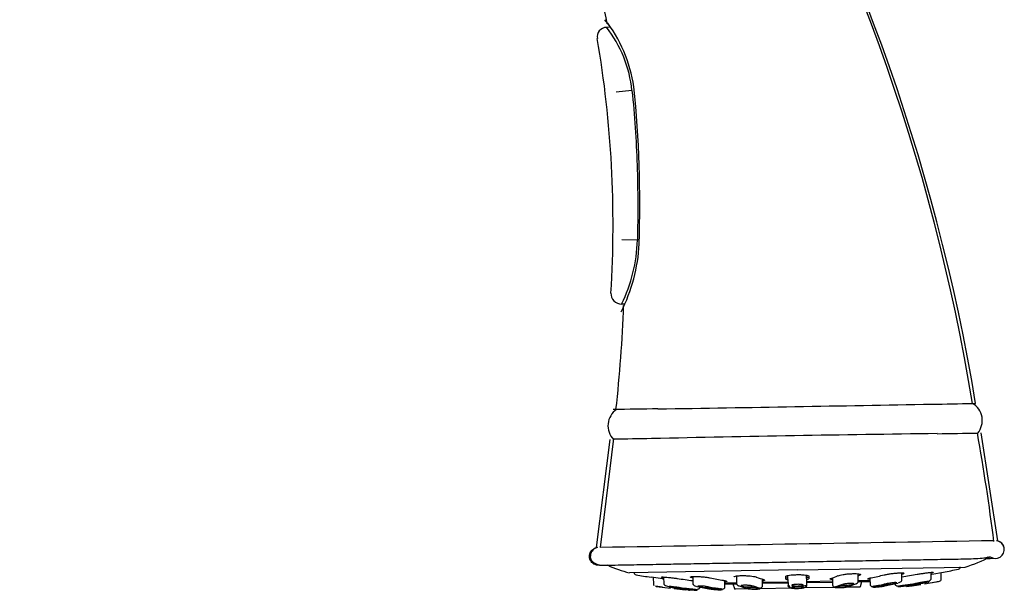
# Model space of a CAD drawing. Units: millimetres. Extents: x -18 to 618, y -18 to 1010.
# Drawn here: x 486 to 617, y 824 to 900 of the extents above; entities that cross this region are included whole.
import ezdxf

# ---------------------------------------------------------------- set-up
doc = ezdxf.new("R2010")
doc.units = ezdxf.units.MM
for name, color, linetype in [('$DDT_AUDIT_GENERATED_(166)', 7, 'Continuous'), ('$DDT_AUDIT_GENERATED_(17A)', 7, 'Continuous'), ('$DDT_AUDIT_GENERATED_(187)', 7, 'Continuous'), ('$DDT_AUDIT_GENERATED_(22E)', 7, 'Continuous'), ('$DDT_AUDIT_GENERATED_(A0)', 7, 'Continuous'), ('$DDT_AUDIT_GENERATED_(C8)', 7, 'Continuous'), ('$DDT_AUDIT_GENERATED_(F1)', 7, 'Continuous'), ('Default', 7, 'Continuous')]:
    doc.layers.add(name, color=color, linetype=linetype)

# ---------------------------------------------------------------- blocks, each defined once
blk = doc.blocks.new('SE1')
at = {"layer": '$DDT_AUDIT_GENERATED_(166)', "color": 7, "linetype": 'Continuous'}
for p, q in [((581.2, 824.66), (581.42, 824.01)), ((589.14, 824.08), (584.72, 824)), ((594.95, 824.18), (590.54, 824.1)), ((598.17, 824.23), (596.28, 824.2)), ((598.26, 824.31), (598.46, 824.96)), ((583.11, 823.97), (581.52, 823.94))]:
    blk.add_line(p, q, dxfattribs=at)
for centre, start, end in [((598.17, 824.33), 271, 343.0955), ((581.51, 824.04), 198.9044, 271)]:
    blk.add_arc(centre, 0.1, start, end, dxfattribs=at)
at = {"layer": '$DDT_AUDIT_GENERATED_(17A)', "color": 7, "linetype": 'Continuous'}
for p, q in [((580.12, 824.64), (581.68, 824.66)), ((585.16, 824.73), (588.6, 824.79)), ((591.09, 824.83), (594.53, 824.89)), ((598.05, 824.95), (599.54, 824.98))]:
    blk.add_line(p, q, dxfattribs=at)
at = {"layer": '$DDT_AUDIT_GENERATED_(187)', "color": 7, "linetype": 'Continuous'}
blk.add_arc((479.32, 885.21), 114.9, 31.6496, 180, dxfattribs=at)
at = {"layer": '$DDT_AUDIT_GENERATED_(22E)', "color": 7, "linetype": 'Continuous'}
for p, q in [((564.3, 899), (564.19, 899)), ((564.8, 899.02), (564.29, 899)), ((567.71, 890.56), (565.59, 890.34)), ((568.44, 870.57), (566.37, 870.62)), ((566.74, 862.04), (566.32, 862.03))]:
    blk.add_line(p, q, dxfattribs=at)
for centre, radius, start, end in [((564.32, 897.74), 1.26, 91.1272, 190.7299), ((551.45, 888.89), 16.35, 5.8797, 38.2256), ((417.88, 872.69), 147.3, 356.4254, 9.699), ((547.83, 871.15), 20.62, 333.7527, 358.3887), ((566.29, 863.44), 1.4, 177.2412, 270.9668)]:
    blk.add_arc(centre, radius, start, end, dxfattribs=at)
blk.add_open_spline([(567.71, 890.56), (568.06, 887.24), (568.39, 882.24), (568.51, 875.57), (568.47, 872.23), (568.44, 870.57)], degree=3, knots=[0, 0, 0, 0, 0.5, 0.75, 1, 1, 1, 1], dxfattribs=at)
at = {"layer": '$DDT_AUDIT_GENERATED_(A0)', "color": 7, "linetype": 'Continuous'}
for p, q in [((562.97, 829.5), (564.8, 843.95)), ((565.23, 844.07), (563.44, 829.51)), ((565.23, 844.07), (563.44, 829.51)), ((614.36, 844.81), (616.57, 830.42)), ((589.8, 826.51), (612.24, 826.9)), ((589.8, 826.51), (567.36, 826.12))]:
    blk.add_line(p, q, dxfattribs=at)
for centre, radius, start, end in [((349.03, 804.93), 268.23, 9.4045, 30.5775), ((350.99, 806.08), 265.68, 9.2435, 30.5712), ((481.37, 883.51), 84.57, 10.8993, 28.4512), ((549.64, 888.49), 18.49, 7.9855, 38.5967), ((481.35, 883.5), 84.58, 10.8999, 10.9833), ((549.64, 888.49), 18.49, 34.7866, 36.7204), ((545.95, 871.26), 22.76, 333.2178, 357.0188), ((387.44, 867.99), 179.26, 353.5755, 358.0381), ((545.94, 871.26), 22.77, 333.221, 335.2067), ((545.94, 871.26), 22.77, 335.563, 336.0404), ((567.15, 845.76), 2.65, 124.343, 223.7527), ((582.72, -1.73), 849.84, 90.77773, 91.18019), ((327.06, 15927.7), 15081.65, 270.927485, 271.0667), ((598.81, 1524.03), 675.43, 270.76466, 271.22493), ((611.9, 846.48), 2.65, 320.2583, 59.7218), ((603.56, 1255.34), 406.71, 271.3625, 271.4216), ((598.29, -870.57), 1714.85, 90.93386, 91.10514), ((655.39, -2936.43), 3781.44, 90.7101, 91.2888), ((584.55, 2419.88), 1575.35, 270.87193, 271.0685), ((310.39, 791.26), 308.2, 7.2777, 10.0058), ((1301.62, -40580.43), 41416.51, 91.021758, 91.021906), ((1301.62, -40580.43), 41416.51, 90.948396, 91.021244), ((616.29, 829.25), 1.2, 234.814, 76.4266), ((616.29, 829.21), 1.2, 2.8312, 82.9263), ((1301.62, -40580.43), 41416.51, 90.947734, 90.947902), ((607.18, 844.09), 17.92, 286.3974, 298.0921), ((604.6, 1286.6), 458.46, 271.3494, 271.3754), ((571.81, 843.47), 17.91, 245.775, 255.6038)]:
    blk.add_arc(centre, radius, start, end, dxfattribs=at)
blk.add_open_spline([(568.68, 870.07), (568.87, 877.08), (568.71, 884.08), (567.95, 891.06)], degree=3, dxfattribs=at)
for points, knots in [([(563.33, 827.13), (563.32, 827.13), (563.19, 827.12), (562.95, 827.15), (562.62, 827.28), (562.34, 827.5), (562.14, 827.79), (562.03, 828.13), (562.02, 828.61), (562.28, 829.21), (562.74, 829.4), (562.97, 829.5)], [0.1591524, 0.1591524, 0.1591524, 0.1591524, 0.1653664, 0.2479451, 0.3307245, 0.4133097, 0.4959931, 0.5787495, 0.6612987, 0.8306972, 1, 1, 1, 1]), ([(563.11, 829.51), (562.99, 829.48), (562.81, 829.42), (562.55, 829.25), (562.37, 829.05), (562.21, 828.77), (562.13, 828.44), (562.14, 828.18), (562.17, 828.05), (562.19, 828), (562.23, 827.9), (562.38, 827.66), (562.72, 827.38), (563.44, 827.13), (564.04, 827.15), (564.45, 827.17)], [0, 0, 0, 0, 0.04529, 0.08704, 0.125211, 0.159949, 0.218639, 0.263258, 0.268131, 0.273573, 0.287064, 0.327583, 0.469664, 0.694837, 1, 1, 1, 1]), ([(563.76, 827.14), (564.09, 827.15), (564.64, 827.15), (566.14, 827.18), (567.81, 827.21), (569.57, 827.24), (571.26, 827.27), (572.85, 827.3), (574.39, 827.32), (576.5, 827.36), (579.36, 827.41), (583.05, 827.47), (586.91, 827.54), (590.84, 827.61), (594.75, 827.68), (598.55, 827.75), (602.17, 827.81), (605, 827.86), (607.1, 827.89), (608.6, 827.92), (610.03, 827.95), (611.44, 827.97), (612.82, 828), (614.08, 828.04), (615.03, 828.12), (615.23, 828.2), (615.33, 828.25)], [0, 0, 0, 0, 0.05545, 0.105379, 0.149697, 0.188376, 0.221436, 0.248907, 0.27375, 0.298903, 0.350091, 0.402372, 0.454839, 0.507228, 0.559652, 0.612164, 0.664709, 0.71786, 0.744914, 0.77228, 0.799977, 0.829453, 0.865413, 0.908109, 0.957323, 1, 1, 1, 1]), ([(615.1, 828.04), (615.12, 828.04), (615.45, 828.05), (615.76, 828.06), (616.03, 828.08), (616.04, 828.08)], [0.89773813, 0.89773813, 0.89773813, 0.89773813, 0.89971747, 0.93098904, 0.93260048, 0.93260048, 0.93260048, 0.93260048]), ([(563.36, 827.14), (563.39, 827.14), (563.55, 827.14), (563.85, 827.14), (564.21, 827.15), (564.44, 827.15)], [0.04734443, 0.04734443, 0.04734443, 0.04734443, 0.05141467, 0.07301576, 0.10065316, 0.10065316, 0.10065316, 0.10065316])]:
    blk.add_open_spline(points, degree=3, knots=knots, dxfattribs=at)
at = {"layer": '$DDT_AUDIT_GENERATED_(C8)', "color": 7, "linetype": 'Continuous'}
for p, q in [((571.82, 825.33), (570.26, 825.54)), ((588.27, 825.27), (588.26, 825.62)), ((588.57, 825.47), (588.56, 825.83)), ((591.06, 825.87), (591.07, 825.52)), ((591.36, 825.68), (591.37, 825.32)), ((607.81, 825.96), (609.36, 826.23)), ((580.12, 824.79), (581.66, 824.82)), ((585.06, 824.88), (588.58, 824.94)), ((591.08, 824.98), (594.6, 825.04)), ((598.01, 825.1), (599.54, 825.13))]:
    blk.add_line(p, q, dxfattribs=at)
for centre, radius, start, end in [((611.3, 826.9), 0.3, 281.3472, 1), ((568.3, 826.15), 0.3, 181, 260.6527), ((587.74, 944.26), 120, 260.6526, 261.6234), ((589.72, 831.23), 5.94, 255.868, 258.8396), ((589.72, 831.23), 5.94, 283.2314, 286.1319), ((587.74, 944.26), 119.99, 279.5696, 279.6276), ((587.74, 944.26), 120, 280.3765, 281.3474), ((587.74, 944.26), 119.99, 262.3723, 262.4304), ((589.72, 831.04), 5.95, 255.8933, 258.7885), ((589.72, 831.04), 5.95, 283.1405, 286.1067)]:
    blk.add_arc(centre, radius, start, end, dxfattribs=at)
for centre, ratio, start_param, end_param in [((588.84, 944.28), 0.707107, -0.150581, -0.129539), ((589.18, 944.29), 0.382683, -0.150581, -0.129539), ((586.31, 944.24), 0.382683, 0.129539, 0.150581), ((589.18, 944.29), 0.382683, 0.146573, 0.150581), ((586.65, 944.24), 0.707107, 0.129539, 0.150581), ((587.15, 944.25), 0.92388, 0.131823, 0.150581), ((588.34, 944.27), 0.92388, 6.132604, 6.151363)]:
    blk.add_ellipse(centre, major_axis=(2.09, -119.97), ratio=ratio, start_param=start_param, end_param=end_param, dxfattribs=at)
for points, knots in [([(571.92, 825.46), (571.88, 825.47), (571.85, 825.48), (571.82, 825.48), (571.74, 825.5), (571.68, 825.52), (571.65, 825.53), (571.63, 825.55), (571.63, 825.56), (571.66, 825.56), (571.69, 825.57), (571.75, 825.57), (571.84, 825.57), (571.92, 825.57), (572.03, 825.56), (572.16, 825.55), (572.29, 825.54), (572.44, 825.53), (572.6, 825.51), (572.76, 825.5), (572.93, 825.48), (573.11, 825.46), (573.28, 825.44), (573.46, 825.41), (573.62, 825.39), (573.68, 825.38), (573.73, 825.38), (573.78, 825.37)], [0.180288, 0.180288, 0.180288, 0.180288, 0.2179797, 0.2179797, 0.2179797, 0.3264185, 0.3264185, 0.3264185, 0.4336625, 0.4336625, 0.4336625, 0.5398, 0.5398, 0.5398, 0.6454063, 0.6454063, 0.6454063, 0.7512726, 0.7512726, 0.7512726, 0.8580682, 0.8580682, 0.8580682, 0.9660681, 0.9660681, 0.9660681, 1, 1, 1, 1]), ([(575.82, 825.44), (575.77, 825.46), (575.73, 825.47), (575.69, 825.48), (575.61, 825.5), (575.56, 825.53), (575.54, 825.55), (575.53, 825.57), (575.54, 825.59), (575.58, 825.6), (575.62, 825.62), (575.69, 825.63), (575.78, 825.63), (575.88, 825.64), (576, 825.64), (576.13, 825.64), (576.27, 825.64), (576.42, 825.64), (576.59, 825.63), (576.75, 825.62), (576.92, 825.61), (577.09, 825.59), (577.27, 825.58), (577.44, 825.56), (577.6, 825.54), (577.77, 825.52), (577.93, 825.49), (578.06, 825.47), (578.1, 825.46), (578.15, 825.45), (578.18, 825.45)], [0.0553773, 0.0553773, 0.0553773, 0.0553773, 0.1089723, 0.1089723, 0.1089723, 0.2179797, 0.2179797, 0.2179797, 0.3264185, 0.3264185, 0.3264185, 0.4336625, 0.4336625, 0.4336625, 0.5398, 0.5398, 0.5398, 0.6454063, 0.6454063, 0.6454063, 0.7512726, 0.7512726, 0.7512726, 0.8580682, 0.8580682, 0.8580682, 0.9660681, 0.9660681, 0.9660681, 1, 1, 1, 1]), ([(581.38, 825.59), (581.38, 825.61), (581.4, 825.63), (581.44, 825.65), (581.49, 825.67), (581.57, 825.69), (581.67, 825.71), (581.77, 825.72), (581.9, 825.74), (582.04, 825.74), (582.19, 825.75), (582.35, 825.76), (582.51, 825.75), (582.68, 825.75), (582.85, 825.75), (583.03, 825.74), (583.2, 825.73), (583.37, 825.72), (583.53, 825.7), (583.69, 825.69), (583.83, 825.67), (583.96, 825.65), (584.09, 825.63), (584.2, 825.6), (584.29, 825.58), (584.31, 825.57), (584.34, 825.56), (584.36, 825.55)], [0.1254368, 0.1254368, 0.1254368, 0.1254368, 0.2179797, 0.2179797, 0.2179797, 0.3264185, 0.3264185, 0.3264185, 0.4336625, 0.4336625, 0.4336625, 0.5398, 0.5398, 0.5398, 0.6454063, 0.6454063, 0.6454063, 0.7512726, 0.7512726, 0.7512726, 0.8580682, 0.8580682, 0.8580682, 0.9660681, 0.9660681, 0.9660681, 1, 1, 1, 1]), ([(588.26, 825.62), (588.26, 825.65), (588.29, 825.68), (588.35, 825.7), (588.41, 825.73), (588.5, 825.75), (588.61, 825.78), (588.72, 825.8), (588.85, 825.82), (589, 825.84), (589.15, 825.85), (589.32, 825.86), (589.49, 825.87), (589.66, 825.88), (589.83, 825.89), (590, 825.89), (590.17, 825.89), (590.34, 825.88), (590.5, 825.87), (590.65, 825.86), (590.79, 825.85), (590.91, 825.83), (591.04, 825.82), (591.14, 825.8), (591.21, 825.77), (591.29, 825.75), (591.34, 825.73), (591.35, 825.7), (591.36, 825.69), (591.36, 825.68), (591.36, 825.68)], [0, 0, 0, 0, 0.108972, 0.108972, 0.108972, 0.21798, 0.21798, 0.21798, 0.326418, 0.326418, 0.326418, 0.433662, 0.433662, 0.433662, 0.5398, 0.5398, 0.5398, 0.645406, 0.645406, 0.645406, 0.751273, 0.751273, 0.751273, 0.858068, 0.858068, 0.858068, 0.966068, 0.966068, 0.966068, 1, 1, 1, 1]), ([(594.42, 825.42), (594.44, 825.41), (594.47, 825.41), (594.5, 825.41), (594.5, 825.41), (594.5, 825.41), (594.5, 825.41)], [0.29588398, 0.29588398, 0.29588398, 0.29588398, 0.32532693, 0.32532693, 0.32532693, 0.32678857, 0.32678857, 0.32678857, 0.32678857]), ([(595.27, 825.74), (595.34, 825.77), (595.43, 825.8), (595.55, 825.83), (595.67, 825.85), (595.81, 825.88), (595.96, 825.9), (596.11, 825.93), (596.28, 825.95), (596.46, 825.97), (596.63, 825.98), (596.81, 826), (596.98, 826), (597.15, 826.01), (597.31, 826.02), (597.46, 826.02), (597.61, 826.02), (597.75, 826.01), (597.86, 826), (597.98, 825.99), (598.07, 825.98), (598.13, 825.96), (598.2, 825.94), (598.24, 825.92), (598.25, 825.9), (598.26, 825.87), (598.24, 825.85), (598.19, 825.82), (598.17, 825.81), (598.15, 825.8), (598.13, 825.79)], [0, 0, 0, 0, 0.108972, 0.108972, 0.108972, 0.21798, 0.21798, 0.21798, 0.326418, 0.326418, 0.326418, 0.433662, 0.433662, 0.433662, 0.5398, 0.5398, 0.5398, 0.645406, 0.645406, 0.645406, 0.751273, 0.751273, 0.751273, 0.858068, 0.858068, 0.858068, 0.966068, 0.966068, 0.966068, 1, 1, 1, 1]), ([(599.53, 825.27), (599.44, 825.27), (599.36, 825.27), (599.32, 825.28), (599.26, 825.29), (599.23, 825.3), (599.23, 825.32), (599.23, 825.33), (599.26, 825.35), (599.32, 825.38), (599.38, 825.4), (599.46, 825.42), (599.57, 825.45), (599.61, 825.45), (599.64, 825.46), (599.68, 825.47)], [0.5511258, 0.5511258, 0.5511258, 0.5511258, 0.645172, 0.645172, 0.645172, 0.7514439, 0.7514439, 0.7514439, 0.8583981, 0.8583981, 0.8583981, 0.9662405, 0.9662405, 0.9662405, 1, 1, 1, 1]), ([(601.44, 825.85), (601.57, 825.88), (601.71, 825.91), (601.87, 825.94), (602.03, 825.97), (602.2, 825.99), (602.38, 826.02), (602.55, 826.04), (602.73, 826.06), (602.9, 826.08), (603.07, 826.09), (603.23, 826.11), (603.38, 826.12), (603.52, 826.12), (603.65, 826.13), (603.76, 826.13), (603.87, 826.12), (603.95, 826.12), (604, 826.11), (604.06, 826.1), (604.09, 826.08), (604.09, 826.06), (604.09, 826.04), (604.06, 826.02), (604, 826), (603.95, 825.98), (603.88, 825.95), (603.8, 825.93)], [0, 0, 0, 0, 0.1089723, 0.1089723, 0.1089723, 0.2179797, 0.2179797, 0.2179797, 0.3264185, 0.3264185, 0.3264185, 0.4336625, 0.4336625, 0.4336625, 0.5398, 0.5398, 0.5398, 0.6454063, 0.6454063, 0.6454063, 0.7512726, 0.7512726, 0.7512726, 0.8580682, 0.8580682, 0.8580682, 0.9477932, 0.9477932, 0.9477932, 0.9477932]), ([(605.85, 825.93), (606.01, 825.96), (606.18, 825.99), (606.36, 826.02), (606.53, 826.04), (606.71, 826.07), (606.88, 826.09), (607.05, 826.12), (607.21, 826.14), (607.35, 826.16), (607.49, 826.17), (607.62, 826.18), (607.71, 826.19), (607.81, 826.2), (607.89, 826.2), (607.93, 826.2), (607.98, 826.2), (608, 826.19), (607.98, 826.18), (607.97, 826.17), (607.93, 826.15), (607.87, 826.13), (607.82, 826.12), (607.77, 826.1), (607.71, 826.09)], [0, 0, 0, 0, 0.1089723, 0.1089723, 0.1089723, 0.2179797, 0.2179797, 0.2179797, 0.3264185, 0.3264185, 0.3264185, 0.4336625, 0.4336625, 0.4336625, 0.5398, 0.5398, 0.5398, 0.6454063, 0.6454063, 0.6454063, 0.7512726, 0.7512726, 0.7512726, 0.8201136, 0.8201136, 0.8201136, 0.8201136]), ([(579.96, 825.12), (580.08, 825.1), (580.19, 825.08), (580.26, 825.06), (580.34, 825.04), (580.39, 825.02), (580.41, 825.01), (580.42, 824.99), (580.41, 824.97), (580.37, 824.96), (580.33, 824.95), (580.26, 824.94), (580.17, 824.93), (580.15, 824.93), (580.14, 824.93), (580.12, 824.93)], [0, 0, 0, 0, 0.1085609, 0.1085609, 0.1085609, 0.2171477, 0.2171477, 0.2171477, 0.3253166, 0.3253166, 0.3253166, 0.4326082, 0.4326082, 0.4326082, 0.4486413, 0.4486413, 0.4486413, 0.4486413]), ([(585.32, 825.22), (585.39, 825.2), (585.43, 825.17), (585.44, 825.15), (585.45, 825.13), (585.43, 825.11), (585.38, 825.09), (585.33, 825.07), (585.25, 825.06), (585.15, 825.04), (585.15, 825.04), (585.14, 825.04), (585.14, 825.04)], [0, 0, 0, 0, 0.1085609, 0.1085609, 0.1085609, 0.2171477, 0.2171477, 0.2171477, 0.3253166, 0.3253166, 0.3253166, 0.3267849, 0.3267849, 0.3267849, 0.3267849]), ([(594.49, 825.21), (594.42, 825.21), (594.36, 825.22), (594.32, 825.23), (594.25, 825.25), (594.21, 825.27), (594.2, 825.29), (594.2, 825.31), (594.22, 825.33), (594.26, 825.35), (594.28, 825.36), (594.3, 825.37), (594.32, 825.37)], [0.6786588, 0.6786588, 0.6786588, 0.6786588, 0.7514439, 0.7514439, 0.7514439, 0.8583981, 0.8583981, 0.8583981, 0.9662405, 0.9662405, 0.9662405, 1, 1, 1, 1])]:
    blk.add_open_spline(points, degree=3, knots=knots, dxfattribs=at)
at = {"layer": '$DDT_AUDIT_GENERATED_(F1)', "color": 7, "linetype": 'Continuous'}
for p, q in [((570.56, 825.5), (570.58, 824.62)), ((571.93, 825.56), (571.95, 824.64)), ((575.83, 825.64), (575.85, 824.57)), ((581.67, 825.71), (581.69, 824.67)), ((588.58, 824.79), (588.56, 825.76)), ((591.08, 824.84), (591.06, 825.8)), ((594.5, 825.44), (594.52, 824.42)), ((597.97, 824.96), (597.95, 825.99)), ((599.53, 825.43), (599.55, 824.51)), ((603.8, 825.06), (603.79, 826.12)), ((607.7, 825.26), (607.69, 826.19)), ((609.07, 825.29), (609.06, 826.17)), ((571.79, 824.2), (570.84, 824.33)), ((571.34, 824.26), (572.84, 824.07)), ((576.77, 824.11), (576.77, 824.22)), ((580.13, 824.17), (580.11, 825.09)), ((585.16, 824.26), (585.14, 825.28)), ((588.58, 824.79), (588.59, 824.44)), ((591.08, 824.49), (591.08, 824.84)), ((602.9, 824.67), (602.91, 824.57)), ((604.43, 824.3), (605.38, 824.44)), ((604.84, 824.36), (606.34, 824.58)), ((606.34, 824.58), (606.34, 824.58)), ((606.83, 824.66), (608.33, 824.91)), ((607.88, 824.83), (608.83, 824.99)), ((573.34, 824.01), (574.84, 823.84)), ((573.34, 824.01), (573.34, 824)), ((575.26, 823.79), (574.3, 823.9))]:
    blk.add_line(p, q, dxfattribs=at)
for centre, radius, start, end in [((570.88, 824.63), 0.3, 171.9557, 217.2403), ((587.74, 944.45), 121.3, 261.9901, 262.2323), ((582.05, 824.65), 0.269, 235.7339, 269.0507), ((590.79, 824.48), 0.299, 271.2091, 0.7695), ((587.74, 944.45), 121.3, 279.7682, 280.0107), ((608.77, 825.29), 0.3, 279.4809, 324.7596), ((608.77, 825.29), 0.3, 324.7596, 0.8899), ((575.29, 824.09), 0.3, 263.5177, 312.5083)]:
    blk.add_arc(centre, radius, start, end, dxfattribs=at)
for centre, ratio, start_param, end_param in [((587.38, 944.44), 0.92388, 6.133866, 6.154729), ((588.11, 944.45), 0.92388, 6.133866, 6.154729), ((587.07, 944.44), 0.707107, -0.149319, -0.128456), ((588.41, 944.46), 0.707107, -0.149319, -0.128456), ((586.86, 944.43), 0.382683, -0.149319, -0.128456), ((588.62, 944.46), 0.382683, -0.149319, -0.128456), ((586.86, 944.43), 0.382683, 0.128456, 0.149319), ((588.62, 944.46), 0.382683, 0.128456, 0.149319), ((587.07, 944.44), 0.707107, 0.128456, 0.149319), ((588.41, 944.46), 0.707107, 0.128456, 0.149319), ((587.38, 944.44), 0.923879, 0.128456, 0.149319), ((588.11, 944.45), 0.92388, 0.128456, 0.149319)]:
    blk.add_ellipse(centre, major_axis=(2.12, -121.28), ratio=ratio, start_param=start_param, end_param=end_param, dxfattribs=at)
for points in [[(571.95, 824.64), (571.95, 824.63), (571.96, 824.63), (571.96, 824.63)], [(583.02, 824.05), (583.05, 824.04), (583.14, 824.02), (583.35, 823.99), (583.59, 823.97), (583.86, 823.95), (584.14, 823.95), (584.39, 823.95), (584.6, 823.96), (584.76, 823.99), (584.85, 824.01), (584.85, 824.05), (584.81, 824.07), (584.77, 824.08)], [(588.61, 824.82), (588.6, 824.81), (588.59, 824.8), (588.58, 824.79)], [(588.89, 824.15), (588.89, 824.14), (588.91, 824.12), (589.03, 824.09), (589.21, 824.06), (589.44, 824.05), (589.7, 824.04), (589.98, 824.05), (590.24, 824.06), (590.47, 824.09), (590.65, 824.12), (590.77, 824.15), (590.79, 824.17), (590.79, 824.19)], [(591.08, 824.84), (591.07, 824.85), (591.07, 824.86), (591.06, 824.86)], [(594.91, 824.26), (594.87, 824.24), (594.83, 824.22), (594.84, 824.19), (594.92, 824.16), (595.08, 824.15), (595.3, 824.14), (595.55, 824.15), (595.82, 824.16), (596.09, 824.18), (596.34, 824.22), (596.54, 824.25), (596.63, 824.28), (596.67, 824.29)], [(600.15, 824.35), (600.09, 824.34), (599.98, 824.31), (599.88, 824.28), (599.86, 824.25), (599.92, 824.23), (600.06, 824.22), (600.25, 824.23), (600.49, 824.24), (600.76, 824.27), (601.03, 824.3), (601.29, 824.33), (601.43, 824.36), (601.5, 824.37)], [(603.83, 824.41), (603.74, 824.4), (603.59, 824.37), (603.4, 824.34), (603.28, 824.31), (603.23, 824.29), (603.26, 824.28), (603.37, 824.28), (603.54, 824.29), (603.76, 824.32), (604.02, 824.35), (604.3, 824.39), (604.47, 824.41), (604.56, 824.43)], [(606.87, 824.82), (606.95, 824.83), (607.11, 824.86), (607.29, 824.9), (607.42, 824.94), (607.46, 824.96), (607.44, 824.97), (607.33, 824.97), (607.16, 824.95), (606.93, 824.93), (606.67, 824.89), (606.4, 824.85), (606.22, 824.82), (606.14, 824.8)], [(607.69, 825.25), (607.7, 825.25), (607.7, 825.26), (607.7, 825.26)], [(575.12, 823.91), (575.21, 823.9), (575.38, 823.88), (575.66, 823.85), (575.92, 823.83), (576.15, 823.82), (576.32, 823.81), (576.42, 823.81), (576.45, 823.82), (576.4, 823.84), (576.28, 823.86), (576.09, 823.89), (575.94, 823.91), (575.85, 823.92)], [(578.18, 823.97), (578.25, 823.95), (578.39, 823.93), (578.65, 823.91), (578.93, 823.88), (579.19, 823.87), (579.44, 823.86), (579.63, 823.87), (579.76, 823.88), (579.82, 823.9), (579.8, 823.93), (579.7, 823.96), (579.59, 823.98), (579.53, 823.99)]]:
    blk.add_open_spline(points, degree=3, dxfattribs=at)
for points, knots in [([(571.98, 824.63), (571.98, 824.61), (572, 824.56), (572.17, 824.45), (572.45, 824.33), (572.66, 824.27), (572.78, 824.24)], [0, 0, 0, 0, 0.161046, 0.452746, 0.733981, 1, 1, 1, 1]), ([(573.73, 824.19), (573.8, 824.18), (573.88, 824.17), (573.94, 824.16), (574, 824.15), (574.06, 824.14), (574.1, 824.13), (574.14, 824.12), (574.17, 824.11), (574.18, 824.11), (574.19, 824.1), (574.19, 824.1), (574.18, 824.09), (574.16, 824.09), (574.13, 824.09), (574.09, 824.09), (574.05, 824.09), (574, 824.09), (573.93, 824.1), (573.87, 824.1), (573.8, 824.11), (573.72, 824.11), (573.65, 824.12), (573.56, 824.13), (573.48, 824.14), (573.39, 824.15), (573.31, 824.16), (573.23, 824.17), (573.2, 824.18), (573.18, 824.18), (573.15, 824.18), (573.07, 824.19), (573, 824.21), (572.94, 824.22), (572.87, 824.23), (572.82, 824.24), (572.78, 824.25), (572.74, 824.26), (572.71, 824.26), (572.7, 824.27), (572.68, 824.28), (572.68, 824.28), (572.7, 824.28), (572.71, 824.29), (572.74, 824.29), (572.78, 824.29), (572.83, 824.29), (572.88, 824.28), (572.94, 824.28), (573, 824.27), (573.08, 824.27), (573.15, 824.26), (573.23, 824.25), (573.32, 824.24), (573.4, 824.23), (573.48, 824.23), (573.57, 824.21), (573.65, 824.2), (573.68, 824.2), (573.7, 824.2), (573.73, 824.19)], [0, 0, 0, 0, 0.054446, 0.054446, 0.054446, 0.108909, 0.108909, 0.108909, 0.163102, 0.163102, 0.163102, 0.216727, 0.216727, 0.216727, 0.26983, 0.26983, 0.26983, 0.322681, 0.322681, 0.322681, 0.375655, 0.375655, 0.375655, 0.429067, 0.429067, 0.429067, 0.483051, 0.483051, 0.483051, 0.500001, 0.500001, 0.500001, 0.554448, 0.554448, 0.554448, 0.608912, 0.608912, 0.608912, 0.663105, 0.663105, 0.663105, 0.716732, 0.716732, 0.716732, 0.769833, 0.769833, 0.769833, 0.822681, 0.822681, 0.822681, 0.875653, 0.875653, 0.875653, 0.929065, 0.929065, 0.929065, 0.98305, 0.98305, 0.98305, 1, 1, 1, 1]), ([(575.85, 824.71), (575.86, 824.67), (575.86, 824.6), (575.96, 824.49), (576.12, 824.39), (576.26, 824.34), (576.33, 824.31)], [0, 0, 0, 0, 0.258544, 0.514568, 0.763251, 1, 1, 1, 1]), ([(576.1, 823.89), (576.11, 823.89), (576.21, 823.89), (576.39, 823.91), (576.6, 823.96), (576.74, 824.04), (576.76, 824.1), (576.77, 824.13)], [0.4564545, 0.4564545, 0.4564545, 0.4564545, 0.470299, 0.5970275, 0.7284389, 0.8634873, 1, 1, 1, 1]), ([(577.82, 824.26), (577.88, 824.25), (577.93, 824.24), (577.96, 824.23), (578, 824.22), (578.02, 824.21), (578.03, 824.2), (578.04, 824.19), (578.04, 824.18), (578.02, 824.17), (578, 824.17), (577.96, 824.16), (577.92, 824.16), (577.87, 824.15), (577.81, 824.15), (577.75, 824.15), (577.68, 824.15), (577.61, 824.16), (577.53, 824.16), (577.45, 824.16), (577.37, 824.17), (577.28, 824.18), (577.2, 824.18), (577.11, 824.19), (577.04, 824.2), (576.96, 824.21), (576.88, 824.22), (576.82, 824.23), (576.79, 824.24), (576.77, 824.24), (576.76, 824.25), (576.7, 824.26), (576.64, 824.27), (576.61, 824.28), (576.57, 824.29), (576.55, 824.3), (576.54, 824.31), (576.53, 824.32), (576.54, 824.33), (576.55, 824.34), (576.57, 824.34), (576.61, 824.35), (576.65, 824.35), (576.7, 824.36), (576.76, 824.36), (576.82, 824.36), (576.89, 824.36), (576.96, 824.35), (577.04, 824.35), (577.12, 824.35), (577.21, 824.34), (577.29, 824.33), (577.37, 824.33), (577.46, 824.32), (577.54, 824.31), (577.61, 824.3), (577.69, 824.29), (577.76, 824.27), (577.78, 824.27), (577.8, 824.27), (577.82, 824.26)], [0, 0, 0, 0, 0.054446, 0.054446, 0.054446, 0.108909, 0.108909, 0.108909, 0.163102, 0.163102, 0.163102, 0.216727, 0.216727, 0.216727, 0.26983, 0.26983, 0.26983, 0.322681, 0.322681, 0.322681, 0.375655, 0.375655, 0.375655, 0.429067, 0.429067, 0.429067, 0.483051, 0.483051, 0.483051, 0.500001, 0.500001, 0.500001, 0.554448, 0.554448, 0.554448, 0.608912, 0.608912, 0.608912, 0.663105, 0.663105, 0.663105, 0.716732, 0.716732, 0.716732, 0.769833, 0.769833, 0.769833, 0.822681, 0.822681, 0.822681, 0.875653, 0.875653, 0.875653, 0.929065, 0.929065, 0.929065, 0.98305, 0.98305, 0.98305, 1, 1, 1, 1]), ([(578.17, 823.99), (578.11, 824), (578.06, 824.01), (578.03, 824.02), (577.99, 824.03), (577.97, 824.04), (577.96, 824.05), (577.95, 824.06), (577.95, 824.07), (577.97, 824.07), (577.99, 824.08), (578.03, 824.08), (578.07, 824.09), (578.12, 824.09), (578.18, 824.09), (578.24, 824.09), (578.31, 824.09), (578.38, 824.09), (578.46, 824.08), (578.54, 824.08), (578.62, 824.08), (578.71, 824.07), (578.79, 824.06), (578.88, 824.06), (578.95, 824.05), (579.03, 824.04), (579.11, 824.03), (579.18, 824.02), (579.2, 824.02), (579.22, 824.01), (579.23, 824.01), (579.29, 824), (579.35, 823.99), (579.38, 823.98), (579.42, 823.97), (579.44, 823.96), (579.45, 823.95), (579.46, 823.94), (579.45, 823.94), (579.44, 823.93), (579.42, 823.92), (579.38, 823.92), (579.34, 823.92), (579.29, 823.91), (579.23, 823.91), (579.17, 823.91), (579.1, 823.91), (579.03, 823.91), (578.95, 823.92), (578.87, 823.92), (578.78, 823.93), (578.7, 823.93), (578.62, 823.94), (578.53, 823.95), (578.45, 823.95), (578.37, 823.96), (578.3, 823.97), (578.23, 823.98), (578.21, 823.99), (578.19, 823.99), (578.17, 823.99)], [0, 0, 0, 0, 0.054288, 0.054288, 0.054288, 0.108589, 0.108589, 0.108589, 0.162679, 0.162679, 0.162679, 0.216326, 0.216326, 0.216326, 0.269559, 0.269559, 0.269559, 0.322592, 0.322592, 0.322592, 0.375721, 0.375721, 0.375721, 0.429196, 0.429196, 0.429196, 0.483121, 0.483121, 0.483121, 0.500004, 0.500004, 0.500004, 0.55429, 0.55429, 0.55429, 0.60859, 0.60859, 0.60859, 0.662678, 0.662678, 0.662678, 0.716323, 0.716323, 0.716323, 0.769557, 0.769557, 0.769557, 0.822591, 0.822591, 0.822591, 0.87572, 0.87572, 0.87572, 0.929194, 0.929194, 0.929194, 0.983118, 0.983118, 0.983118, 1, 1, 1, 1]), ([(579.77, 823.91), (579.79, 823.92), (579.89, 823.94), (580.02, 824.01), (580.12, 824.12), (580.12, 824.19), (580.13, 824.22)], [0.6942662, 0.6942662, 0.6942662, 0.6942662, 0.7187825, 0.8462099, 0.920492, 1, 1, 1, 1]), ([(581.69, 824.75), (581.69, 824.72), (581.7, 824.66), (581.74, 824.57), (581.82, 824.48), (581.88, 824.44), (581.92, 824.42)], [0, 0, 0, 0, 0.251992, 0.505822, 0.756915, 1, 1, 1, 1]), ([(583.74, 824.37), (583.77, 824.36), (583.79, 824.34), (583.79, 824.33), (583.8, 824.32), (583.79, 824.31), (583.76, 824.3), (583.74, 824.29), (583.7, 824.28), (583.65, 824.27), (583.6, 824.26), (583.54, 824.26), (583.47, 824.25), (583.4, 824.25), (583.32, 824.25), (583.24, 824.25), (583.16, 824.25), (583.08, 824.25), (583, 824.26), (582.91, 824.26), (582.83, 824.27), (582.75, 824.27), (582.68, 824.28), (582.6, 824.29), (582.54, 824.3), (582.48, 824.31), (582.43, 824.32), (582.39, 824.33), (582.37, 824.34), (582.36, 824.34), (582.35, 824.34), (582.32, 824.36), (582.3, 824.37), (582.29, 824.38), (582.29, 824.39), (582.3, 824.4), (582.32, 824.41), (582.35, 824.42), (582.39, 824.43), (582.44, 824.44), (582.48, 824.45), (582.55, 824.45), (582.62, 824.46), (582.68, 824.46), (582.76, 824.46), (582.84, 824.46), (582.92, 824.46), (583.01, 824.46), (583.09, 824.46), (583.17, 824.45), (583.26, 824.45), (583.33, 824.44), (583.41, 824.43), (583.48, 824.42), (583.54, 824.41), (583.61, 824.4), (583.66, 824.39), (583.7, 824.38), (583.71, 824.38), (583.73, 824.37), (583.74, 824.37)], [0, 0, 0, 0, 0.054446, 0.054446, 0.054446, 0.108909, 0.108909, 0.108909, 0.163102, 0.163102, 0.163102, 0.216727, 0.216727, 0.216727, 0.26983, 0.26983, 0.26983, 0.322681, 0.322681, 0.322681, 0.375655, 0.375655, 0.375655, 0.429067, 0.429067, 0.429067, 0.483051, 0.483051, 0.483051, 0.500001, 0.500001, 0.500001, 0.554448, 0.554448, 0.554448, 0.608912, 0.608912, 0.608912, 0.663105, 0.663105, 0.663105, 0.716732, 0.716732, 0.716732, 0.769833, 0.769833, 0.769833, 0.822681, 0.822681, 0.822681, 0.875653, 0.875653, 0.875653, 0.929065, 0.929065, 0.929065, 0.98305, 0.98305, 0.98305, 1, 1, 1, 1]), ([(583.12, 824.08), (583.09, 824.09), (583.07, 824.1), (583.06, 824.11), (583.06, 824.12), (583.07, 824.13), (583.09, 824.14), (583.12, 824.15), (583.16, 824.16), (583.2, 824.16), (583.25, 824.17), (583.32, 824.18), (583.38, 824.18), (583.45, 824.18), (583.53, 824.18), (583.61, 824.18), (583.69, 824.18), (583.78, 824.18), (583.86, 824.18), (583.94, 824.18), (584.03, 824.17), (584.1, 824.16), (584.18, 824.16), (584.25, 824.15), (584.31, 824.14), (584.38, 824.13), (584.43, 824.12), (584.47, 824.11), (584.48, 824.11), (584.5, 824.11), (584.51, 824.1), (584.54, 824.09), (584.56, 824.08), (584.56, 824.07), (584.57, 824.06), (584.56, 824.05), (584.53, 824.04), (584.51, 824.03), (584.47, 824.02), (584.42, 824.02), (584.37, 824.01), (584.31, 824.01), (584.24, 824), (584.17, 824), (584.1, 824), (584.02, 824), (583.93, 824), (583.85, 824), (583.77, 824), (583.68, 824), (583.6, 824.01), (583.52, 824.02), (583.45, 824.02), (583.37, 824.03), (583.31, 824.04), (583.25, 824.05), (583.2, 824.06), (583.16, 824.07), (583.14, 824.07), (583.13, 824.07), (583.12, 824.08)], [0, 0, 0, 0, 0.054288, 0.054288, 0.054288, 0.108589, 0.108589, 0.108589, 0.162679, 0.162679, 0.162679, 0.216326, 0.216326, 0.216326, 0.269559, 0.269559, 0.269559, 0.322592, 0.322592, 0.322592, 0.375721, 0.375721, 0.375721, 0.429196, 0.429196, 0.429196, 0.483121, 0.483121, 0.483121, 0.500004, 0.500004, 0.500004, 0.55429, 0.55429, 0.55429, 0.60859, 0.60859, 0.60859, 0.662678, 0.662678, 0.662678, 0.716323, 0.716323, 0.716323, 0.769557, 0.769557, 0.769557, 0.822591, 0.822591, 0.822591, 0.87572, 0.87572, 0.87572, 0.929194, 0.929194, 0.929194, 0.983118, 0.983118, 0.983118, 1, 1, 1, 1]), ([(584.78, 824.05), (584.81, 824.06), (584.9, 824.09), (585.03, 824.16), (585.14, 824.26), (585.15, 824.33), (585.15, 824.37)], [0.4844313, 0.4844313, 0.4844313, 0.4844313, 0.5471953, 0.6836653, 0.8352832, 1, 1, 1, 1]), ([(588.59, 824.44), (588.59, 824.43), (588.61, 824.42), (588.7, 824.39), (588.78, 824.38), (588.81, 824.38)], [0, 0, 0, 0, 0.0819943, 0.1516798, 0.1966963, 0.1966963, 0.1966963, 0.1966963]), ([(590.58, 824.49), (590.58, 824.47), (590.57, 824.46), (590.54, 824.45), (590.51, 824.44), (590.47, 824.42), (590.42, 824.41), (590.37, 824.4), (590.3, 824.39), (590.23, 824.39), (590.16, 824.38), (590.08, 824.37), (589.99, 824.37), (589.91, 824.36), (589.83, 824.36), (589.74, 824.36), (589.66, 824.36), (589.58, 824.36), (589.5, 824.37), (589.43, 824.37), (589.36, 824.38), (589.3, 824.39), (589.24, 824.39), (589.19, 824.4), (589.16, 824.41), (589.12, 824.42), (589.1, 824.44), (589.09, 824.45), (589.09, 824.45), (589.08, 824.46), (589.08, 824.46), (589.08, 824.47), (589.1, 824.49), (589.13, 824.5), (589.16, 824.51), (589.2, 824.52), (589.25, 824.53), (589.3, 824.54), (589.37, 824.55), (589.44, 824.56), (589.51, 824.57), (589.59, 824.58), (589.68, 824.58), (589.76, 824.58), (589.84, 824.59), (589.93, 824.59), (590.01, 824.59), (590.09, 824.58), (590.16, 824.58), (590.24, 824.58), (590.31, 824.57), (590.37, 824.56), (590.43, 824.55), (590.48, 824.54), (590.51, 824.53), (590.55, 824.52), (590.57, 824.51), (590.58, 824.5), (590.58, 824.49), (590.58, 824.49), (590.58, 824.49)], [0, 0, 0, 0, 0.054446, 0.054446, 0.054446, 0.108909, 0.108909, 0.108909, 0.163102, 0.163102, 0.163102, 0.216727, 0.216727, 0.216727, 0.26983, 0.26983, 0.26983, 0.322681, 0.322681, 0.322681, 0.375655, 0.375655, 0.375655, 0.429067, 0.429067, 0.429067, 0.483051, 0.483051, 0.483051, 0.500001, 0.500001, 0.500001, 0.554448, 0.554448, 0.554448, 0.608912, 0.608912, 0.608912, 0.663105, 0.663105, 0.663105, 0.716732, 0.716732, 0.716732, 0.769833, 0.769833, 0.769833, 0.822681, 0.822681, 0.822681, 0.875653, 0.875653, 0.875653, 0.929065, 0.929065, 0.929065, 0.98305, 0.98305, 0.98305, 1, 1, 1, 1]), ([(589.09, 824.18), (589.09, 824.19), (589.1, 824.2), (589.13, 824.22), (589.16, 824.23), (589.2, 824.24), (589.26, 824.25), (589.31, 824.26), (589.37, 824.26), (589.45, 824.27), (589.52, 824.28), (589.6, 824.28), (589.68, 824.29), (589.76, 824.29), (589.85, 824.29), (589.93, 824.29), (590.01, 824.29), (590.09, 824.29), (590.17, 824.29), (590.24, 824.29), (590.31, 824.28), (590.37, 824.27), (590.43, 824.27), (590.48, 824.26), (590.52, 824.25), (590.55, 824.24), (590.58, 824.23), (590.59, 824.22), (590.59, 824.22), (590.59, 824.21), (590.59, 824.21), (590.59, 824.2), (590.58, 824.19), (590.55, 824.17), (590.52, 824.16), (590.48, 824.15), (590.42, 824.14), (590.37, 824.13), (590.31, 824.13), (590.23, 824.12), (590.16, 824.11), (590.08, 824.11), (590, 824.1), (589.92, 824.1), (589.83, 824.1), (589.75, 824.1), (589.67, 824.1), (589.58, 824.1), (589.51, 824.1), (589.44, 824.1), (589.37, 824.11), (589.31, 824.12), (589.25, 824.12), (589.2, 824.13), (589.16, 824.14), (589.13, 824.15), (589.1, 824.16), (589.09, 824.17), (589.09, 824.18), (589.09, 824.18), (589.09, 824.18)], [0, 0, 0, 0, 0.054288, 0.054288, 0.054288, 0.108589, 0.108589, 0.108589, 0.162679, 0.162679, 0.162679, 0.216326, 0.216326, 0.216326, 0.269559, 0.269559, 0.269559, 0.322592, 0.322592, 0.322592, 0.375721, 0.375721, 0.375721, 0.429196, 0.429196, 0.429196, 0.483121, 0.483121, 0.483121, 0.500004, 0.500004, 0.500004, 0.55429, 0.55429, 0.55429, 0.60859, 0.60859, 0.60859, 0.662678, 0.662678, 0.662678, 0.716323, 0.716323, 0.716323, 0.769557, 0.769557, 0.769557, 0.822591, 0.822591, 0.822591, 0.87572, 0.87572, 0.87572, 0.929194, 0.929194, 0.929194, 0.983118, 0.983118, 0.983118, 1, 1, 1, 1]), ([(590.6, 824.38), (590.64, 824.39), (590.78, 824.4), (591.01, 824.44), (591.06, 824.47), (591.08, 824.49)], [0.707199, 0.707199, 0.707199, 0.707199, 0.7471644, 0.8493694, 1, 1, 1, 1]), ([(594.52, 824.5), (594.52, 824.47), (594.54, 824.41), (594.63, 824.29), (594.78, 824.22), (594.88, 824.19), (594.9, 824.19)], [0.0185078, 0.0185078, 0.0185078, 0.0185078, 0.0747843, 0.1433686, 0.2568658, 0.2779189, 0.2779189, 0.2779189, 0.2779189]), ([(595.17, 824.29), (595.21, 824.3), (595.25, 824.31), (595.31, 824.32), (595.36, 824.33), (595.43, 824.35), (595.51, 824.36), (595.58, 824.37), (595.66, 824.37), (595.75, 824.38), (595.83, 824.39), (595.92, 824.39), (596, 824.4), (596.08, 824.4), (596.16, 824.4), (596.23, 824.4), (596.31, 824.4), (596.37, 824.4), (596.43, 824.4), (596.48, 824.39), (596.53, 824.39), (596.56, 824.38), (596.59, 824.37), (596.61, 824.37), (596.61, 824.36), (596.62, 824.35), (596.61, 824.33), (596.59, 824.32), (596.58, 824.32), (596.57, 824.32), (596.56, 824.31), (596.53, 824.3), (596.48, 824.29), (596.42, 824.28), (596.37, 824.27), (596.3, 824.25), (596.23, 824.24), (596.15, 824.23), (596.07, 824.23), (595.99, 824.22), (595.9, 824.21), (595.82, 824.21), (595.73, 824.2), (595.65, 824.2), (595.57, 824.2), (595.5, 824.2), (595.43, 824.2), (595.36, 824.2), (595.3, 824.2), (595.25, 824.21), (595.2, 824.21), (595.17, 824.22), (595.14, 824.23), (595.12, 824.24), (595.12, 824.25), (595.11, 824.25), (595.12, 824.27), (595.15, 824.28), (595.15, 824.28), (595.16, 824.28), (595.17, 824.29)], [0, 0, 0, 0, 0.054288, 0.054288, 0.054288, 0.108589, 0.108589, 0.108589, 0.162679, 0.162679, 0.162679, 0.216326, 0.216326, 0.216326, 0.269559, 0.269559, 0.269559, 0.322592, 0.322592, 0.322592, 0.375721, 0.375721, 0.375721, 0.429196, 0.429196, 0.429196, 0.483121, 0.483121, 0.483121, 0.500004, 0.500004, 0.500004, 0.55429, 0.55429, 0.55429, 0.60859, 0.60859, 0.60859, 0.662678, 0.662678, 0.662678, 0.716323, 0.716323, 0.716323, 0.769557, 0.769557, 0.769557, 0.822591, 0.822591, 0.822591, 0.87572, 0.87572, 0.87572, 0.929194, 0.929194, 0.929194, 0.983118, 0.983118, 0.983118, 1, 1, 1, 1]), ([(597.32, 824.6), (597.29, 824.59), (597.24, 824.58), (597.18, 824.57), (597.13, 824.55), (597.06, 824.54), (596.99, 824.53), (596.91, 824.52), (596.83, 824.51), (596.74, 824.5), (596.66, 824.49), (596.58, 824.49), (596.49, 824.48), (596.41, 824.48), (596.33, 824.48), (596.26, 824.48), (596.19, 824.48), (596.12, 824.48), (596.06, 824.48), (596.01, 824.49), (595.96, 824.49), (595.93, 824.5), (595.9, 824.51), (595.88, 824.52), (595.88, 824.53), (595.87, 824.54), (595.88, 824.56), (595.91, 824.57), (595.91, 824.57), (595.92, 824.58), (595.93, 824.58), (595.97, 824.59), (596.01, 824.61), (596.07, 824.62), (596.12, 824.63), (596.19, 824.65), (596.27, 824.66), (596.34, 824.67), (596.42, 824.68), (596.51, 824.69), (596.59, 824.69), (596.68, 824.7), (596.76, 824.7), (596.84, 824.71), (596.92, 824.71), (597, 824.71), (597.07, 824.71), (597.13, 824.71), (597.19, 824.7), (597.24, 824.7), (597.29, 824.69), (597.32, 824.68), (597.35, 824.67), (597.37, 824.66), (597.37, 824.65), (597.38, 824.64), (597.37, 824.63), (597.35, 824.62), (597.34, 824.61), (597.33, 824.61), (597.32, 824.6)], [0, 0, 0, 0, 0.054446, 0.054446, 0.054446, 0.108909, 0.108909, 0.108909, 0.163102, 0.163102, 0.163102, 0.216727, 0.216727, 0.216727, 0.26983, 0.26983, 0.26983, 0.322681, 0.322681, 0.322681, 0.375655, 0.375655, 0.375655, 0.429067, 0.429067, 0.429067, 0.483051, 0.483051, 0.483051, 0.500001, 0.500001, 0.500001, 0.554448, 0.554448, 0.554448, 0.608912, 0.608912, 0.608912, 0.663105, 0.663105, 0.663105, 0.716732, 0.716732, 0.716732, 0.769833, 0.769833, 0.769833, 0.822681, 0.822681, 0.822681, 0.875653, 0.875653, 0.875653, 0.929065, 0.929065, 0.929065, 0.98305, 0.98305, 0.98305, 1, 1, 1, 1]), ([(597.75, 824.7), (597.78, 824.72), (597.85, 824.76), (597.92, 824.85), (597.96, 824.94), (597.96, 825), (597.96, 825.03)], [0, 0, 0, 0, 0.243187, 0.494237, 0.748022, 1, 1, 1, 1]), ([(599.55, 824.56), (599.55, 824.53), (599.56, 824.46), (599.66, 824.35), (599.79, 824.29), (599.89, 824.27), (599.91, 824.26)], [0, 0, 0, 0, 0.079531, 0.1538278, 0.2812784, 0.3058553, 0.3058553, 0.3058553, 0.3058553]), ([(600.44, 824.38), (600.5, 824.39), (600.57, 824.4), (600.65, 824.42), (600.73, 824.43), (600.81, 824.44), (600.89, 824.45), (600.98, 824.46), (601.07, 824.47), (601.15, 824.48), (601.23, 824.48), (601.31, 824.49), (601.38, 824.49), (601.45, 824.5), (601.51, 824.5), (601.56, 824.5), (601.62, 824.5), (601.66, 824.49), (601.68, 824.49), (601.71, 824.49), (601.72, 824.48), (601.72, 824.47), (601.72, 824.46), (601.71, 824.45), (601.68, 824.44), (601.65, 824.43), (601.61, 824.42), (601.56, 824.41), (601.54, 824.41), (601.52, 824.4), (601.51, 824.4), (601.45, 824.39), (601.37, 824.37), (601.3, 824.36), (601.22, 824.35), (601.14, 824.34), (601.05, 824.33), (600.97, 824.32), (600.88, 824.31), (600.8, 824.3), (600.72, 824.3), (600.64, 824.29), (600.57, 824.29), (600.5, 824.28), (600.44, 824.28), (600.39, 824.28), (600.33, 824.28), (600.29, 824.28), (600.27, 824.29), (600.24, 824.29), (600.23, 824.3), (600.23, 824.31), (600.23, 824.32), (600.24, 824.32), (600.27, 824.34), (600.3, 824.35), (600.34, 824.36), (600.39, 824.37), (600.41, 824.37), (600.43, 824.38), (600.44, 824.38)], [0, 0, 0, 0, 0.054288, 0.054288, 0.054288, 0.108589, 0.108589, 0.108589, 0.162679, 0.162679, 0.162679, 0.216326, 0.216326, 0.216326, 0.269559, 0.269559, 0.269559, 0.322592, 0.322592, 0.322592, 0.375721, 0.375721, 0.375721, 0.429196, 0.429196, 0.429196, 0.483121, 0.483121, 0.483121, 0.500004, 0.500004, 0.500004, 0.55429, 0.55429, 0.55429, 0.60859, 0.60859, 0.60859, 0.662678, 0.662678, 0.662678, 0.716323, 0.716323, 0.716323, 0.769557, 0.769557, 0.769557, 0.822591, 0.822591, 0.822591, 0.87572, 0.87572, 0.87572, 0.929194, 0.929194, 0.929194, 0.983118, 0.983118, 0.983118, 1, 1, 1, 1]), ([(602.91, 824.7), (602.85, 824.69), (602.78, 824.67), (602.71, 824.66), (602.63, 824.65), (602.55, 824.64), (602.46, 824.62), (602.38, 824.61), (602.29, 824.6), (602.21, 824.6), (602.13, 824.59), (602.05, 824.58), (601.98, 824.58), (601.91, 824.57), (601.85, 824.57), (601.79, 824.57), (601.74, 824.57), (601.7, 824.58), (601.68, 824.58), (601.65, 824.59), (601.64, 824.59), (601.64, 824.6), (601.64, 824.61), (601.65, 824.62), (601.68, 824.63), (601.71, 824.64), (601.75, 824.66), (601.8, 824.67), (601.82, 824.68), (601.84, 824.68), (601.85, 824.68), (601.91, 824.7), (601.98, 824.71), (602.06, 824.72), (602.14, 824.74), (602.22, 824.75), (602.3, 824.76), (602.39, 824.77), (602.48, 824.78), (602.56, 824.79), (602.64, 824.8), (602.72, 824.8), (602.79, 824.81), (602.86, 824.81), (602.92, 824.81), (602.97, 824.81), (603.03, 824.81), (603.07, 824.81), (603.09, 824.8), (603.12, 824.8), (603.13, 824.79), (603.13, 824.78), (603.13, 824.78), (603.12, 824.76), (603.09, 824.75), (603.06, 824.74), (603.02, 824.73), (602.97, 824.71), (602.95, 824.71), (602.93, 824.71), (602.91, 824.7)], [0, 0, 0, 0, 0.054446, 0.054446, 0.054446, 0.108909, 0.108909, 0.108909, 0.163102, 0.163102, 0.163102, 0.216727, 0.216727, 0.216727, 0.26983, 0.26983, 0.26983, 0.322681, 0.322681, 0.322681, 0.375655, 0.375655, 0.375655, 0.429067, 0.429067, 0.429067, 0.483051, 0.483051, 0.483051, 0.500001, 0.500001, 0.500001, 0.554448, 0.554448, 0.554448, 0.608912, 0.608912, 0.608912, 0.663105, 0.663105, 0.663105, 0.716732, 0.716732, 0.716732, 0.769833, 0.769833, 0.769833, 0.822681, 0.822681, 0.822681, 0.875653, 0.875653, 0.875653, 0.929065, 0.929065, 0.929065, 0.98305, 0.98305, 0.98305, 1, 1, 1, 1]), ([(602.91, 824.59), (602.91, 824.55), (602.92, 824.49), (603.01, 824.42), (603.16, 824.37), (603.33, 824.35), (603.45, 824.35), (603.49, 824.35)], [0, 0, 0, 0, 0.0931601, 0.1974869, 0.3111766, 0.4329334, 0.4932045, 0.4932045, 0.4932045, 0.4932045]), ([(603.34, 824.78), (603.41, 824.81), (603.54, 824.86), (603.7, 824.97), (603.79, 825.09), (603.8, 825.16), (603.8, 825.2)], [0, 0, 0, 0, 0.236776, 0.485418, 0.74146, 1, 1, 1, 1]), ([(604.1, 824.44), (604.18, 824.46), (604.26, 824.47), (604.35, 824.48), (604.43, 824.49), (604.52, 824.5), (604.6, 824.51), (604.68, 824.52), (604.76, 824.53), (604.83, 824.54), (604.9, 824.55), (604.96, 824.55), (605, 824.56), (605.05, 824.56), (605.09, 824.56), (605.11, 824.56), (605.13, 824.56), (605.14, 824.56), (605.14, 824.55), (605.13, 824.55), (605.11, 824.54), (605.08, 824.53), (605.05, 824.52), (605, 824.51), (604.94, 824.5), (604.89, 824.49), (604.82, 824.48), (604.75, 824.47), (604.72, 824.46), (604.7, 824.46), (604.68, 824.45), (604.6, 824.44), (604.51, 824.43), (604.43, 824.42), (604.34, 824.41), (604.26, 824.39), (604.18, 824.38), (604.1, 824.37), (604.02, 824.36), (603.95, 824.36), (603.88, 824.35), (603.82, 824.35), (603.77, 824.34), (603.73, 824.34), (603.69, 824.34), (603.67, 824.34), (603.65, 824.34), (603.64, 824.34), (603.64, 824.35), (603.65, 824.35), (603.67, 824.36), (603.7, 824.37), (603.73, 824.38), (603.78, 824.39), (603.83, 824.4), (603.89, 824.41), (603.96, 824.42), (604.03, 824.43), (604.05, 824.44), (604.08, 824.44), (604.1, 824.44)], [0, 0, 0, 0, 0.054288, 0.054288, 0.054288, 0.108589, 0.108589, 0.108589, 0.162679, 0.162679, 0.162679, 0.216326, 0.216326, 0.216326, 0.269559, 0.269559, 0.269559, 0.322592, 0.322592, 0.322592, 0.375721, 0.375721, 0.375721, 0.429196, 0.429196, 0.429196, 0.483121, 0.483121, 0.483121, 0.500004, 0.500004, 0.500004, 0.55429, 0.55429, 0.55429, 0.60859, 0.60859, 0.60859, 0.662678, 0.662678, 0.662678, 0.716323, 0.716323, 0.716323, 0.769557, 0.769557, 0.769557, 0.822591, 0.822591, 0.822591, 0.87572, 0.87572, 0.87572, 0.929194, 0.929194, 0.929194, 0.983118, 0.983118, 0.983118, 1, 1, 1, 1]), ([(606.52, 824.77), (606.44, 824.75), (606.36, 824.74), (606.27, 824.72), (606.19, 824.71), (606.1, 824.7), (606.02, 824.69), (605.94, 824.68), (605.86, 824.67), (605.79, 824.66), (605.72, 824.65), (605.66, 824.64), (605.62, 824.64), (605.57, 824.64), (605.53, 824.64), (605.51, 824.64), (605.49, 824.64), (605.48, 824.64), (605.48, 824.65), (605.49, 824.65), (605.51, 824.66), (605.54, 824.67), (605.57, 824.68), (605.62, 824.69), (605.68, 824.7), (605.73, 824.71), (605.8, 824.73), (605.87, 824.74), (605.9, 824.75), (605.92, 824.75), (605.94, 824.76), (606.02, 824.77), (606.11, 824.78), (606.19, 824.8), (606.28, 824.81), (606.36, 824.82), (606.44, 824.83), (606.52, 824.84), (606.6, 824.85), (606.67, 824.86), (606.74, 824.87), (606.8, 824.88), (606.85, 824.88), (606.89, 824.88), (606.93, 824.88), (606.95, 824.88), (606.97, 824.88), (606.98, 824.88), (606.98, 824.87), (606.97, 824.87), (606.95, 824.86), (606.92, 824.85), (606.89, 824.84), (606.84, 824.83), (606.79, 824.82), (606.73, 824.81), (606.66, 824.79), (606.59, 824.78), (606.57, 824.77), (606.54, 824.77), (606.52, 824.77)], [0, 0, 0, 0, 0.054446, 0.054446, 0.054446, 0.108909, 0.108909, 0.108909, 0.163102, 0.163102, 0.163102, 0.216727, 0.216727, 0.216727, 0.26983, 0.26983, 0.26983, 0.322681, 0.322681, 0.322681, 0.375655, 0.375655, 0.375655, 0.429067, 0.429067, 0.429067, 0.483051, 0.483051, 0.483051, 0.500001, 0.500001, 0.500001, 0.554448, 0.554448, 0.554448, 0.608912, 0.608912, 0.608912, 0.663105, 0.663105, 0.663105, 0.716732, 0.716732, 0.716732, 0.769833, 0.769833, 0.769833, 0.822681, 0.822681, 0.822681, 0.875653, 0.875653, 0.875653, 0.929065, 0.929065, 0.929065, 0.98305, 0.98305, 0.98305, 1, 1, 1, 1]), ([(606.89, 824.84), (607.01, 824.87), (607.22, 824.94), (607.49, 825.07), (607.66, 825.18), (607.67, 825.23), (607.68, 825.25)], [0, 0, 0, 0, 0.266007, 0.547236, 0.83893, 1, 1, 1, 1]), ([(575, 823.94), (574.93, 823.95), (574.85, 823.96), (574.79, 823.97), (574.73, 823.97), (574.67, 823.98), (574.63, 823.99), (574.59, 824), (574.56, 824.01), (574.55, 824.01), (574.54, 824.02), (574.54, 824.02), (574.55, 824.02), (574.57, 824.03), (574.6, 824.03), (574.64, 824.03), (574.68, 824.03), (574.73, 824.02), (574.79, 824.02), (574.86, 824.02), (574.93, 824.01), (575.01, 824.01), (575.08, 824), (575.17, 823.99), (575.25, 823.98), (575.34, 823.97), (575.42, 823.96), (575.5, 823.96), (575.53, 823.95), (575.55, 823.95), (575.58, 823.95), (575.66, 823.94), (575.73, 823.93), (575.79, 823.92), (575.86, 823.91), (575.91, 823.9), (575.95, 823.89), (575.99, 823.88), (576.02, 823.88), (576.03, 823.87), (576.05, 823.86), (576.05, 823.86), (576.03, 823.86), (576.02, 823.86), (575.99, 823.85), (575.94, 823.86), (575.9, 823.86), (575.85, 823.86), (575.79, 823.86), (575.72, 823.87), (575.65, 823.87), (575.57, 823.88), (575.5, 823.88), (575.41, 823.89), (575.33, 823.9), (575.25, 823.91), (575.16, 823.92), (575.08, 823.93), (575.05, 823.93), (575.03, 823.93), (575, 823.94)], [0, 0, 0, 0, 0.054288, 0.054288, 0.054288, 0.108589, 0.108589, 0.108589, 0.162679, 0.162679, 0.162679, 0.216326, 0.216326, 0.216326, 0.269559, 0.269559, 0.269559, 0.322592, 0.322592, 0.322592, 0.375721, 0.375721, 0.375721, 0.429196, 0.429196, 0.429196, 0.483121, 0.483121, 0.483121, 0.500004, 0.500004, 0.500004, 0.55429, 0.55429, 0.55429, 0.60859, 0.60859, 0.60859, 0.662678, 0.662678, 0.662678, 0.716323, 0.716323, 0.716323, 0.769557, 0.769557, 0.769557, 0.822591, 0.822591, 0.822591, 0.87572, 0.87572, 0.87572, 0.929194, 0.929194, 0.929194, 0.983118, 0.983118, 0.983118, 1, 1, 1, 1])]:
    blk.add_open_spline(points, degree=3, knots=knots, dxfattribs=at)
for points, weights in [([(588.89, 824.15), (588.72, 824.15), (588.59, 824.27), (588.59, 824.44)], [1.20247656849, 0.95507362009, 0.934394013064, 1.14043774741]), ([(597.62, 824.66), (597.67, 824.66), (597.72, 824.67), (597.76, 824.71)], [1.16958584679, 1.08559561183, 1.0328035563, 1.01120968019])]:
    blk.add_rational_spline(points, weights, degree=3, dxfattribs=at)

msp = doc.modelspace()

# ---------------------------------------------------------------- block references
at = {"layer": 'Default'}
msp.add_blockref('SE1', (0, 0), dxfattribs=at)

doc.saveas('drawing.dxf')
